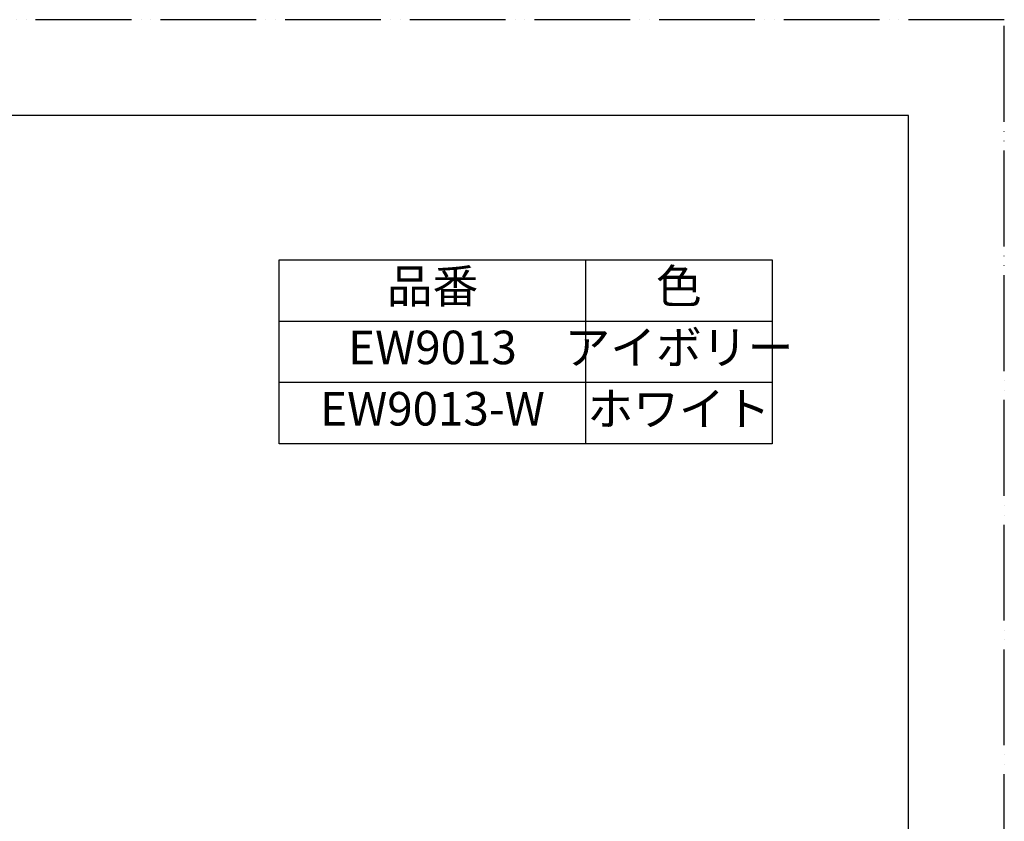
# Model space of a CAD drawing. Units: millimetres. Extents: x 0 to 2625, y 0 to 3712.
# Drawn here: x 1340 to 2625, y 2667 to 3712 of the extents above; entities that cross this region are included whole.
import ezdxf

# ---------------------------------------------------------------- set-up
doc = ezdxf.new("R2010")
doc.units = ezdxf.units.MM
doc.linetypes.add('PHANTOM', pattern=[13, 10, -1, 0, -1, 0, -1])
doc.layers.add('1', color=7, linetype='Continuous')
doc.styles.add('CONVERTER_11', font='MS Mincho.ttf', dxfattribs={"width": 0.89})
doc.styles.add('CONVERTER_12', font='txt.shx', dxfattribs={"width": 0.9})

# ---------------------------------------------------------------- blocks, each defined once
blk = doc.blocks.new('開示A4')
at = {"layer": '1', "color": 4, "linetype": 'PHANTOM'}
for p, q in [((210, 297), (0, 297)), ((210, 0), (210, 297))]:
    blk.add_line(p, q, dxfattribs=at)
at = {"layer": '1', "color": 7, "linetype": 'Continuous'}
for p, q in [((200, 287), (105, 287)), ((200, 148.5), (200, 287))]:
    blk.add_line(p, q, dxfattribs=at)

msp = doc.modelspace()

# ---------------------------------------------------------------- linework, layer by layer
at = {"layer": '1', "color": 7, "linetype": 'Continuous'}
for p, q in [((1678.9, 3399.2), (2322, 3399.2)), ((1678.9, 3159.2), (1678.9, 3399.2)), ((2322, 3399.2), (2322, 3159.2)), ((2322, 3159.2), (1678.9, 3159.2))]:
    msp.add_line(p, q, dxfattribs=at)
at = {"layer": '1', "color": 2, "linetype": 'Continuous'}
for p, q in [((2078.9, 3159.2), (2078.9, 3399.2)), ((1678.9, 3319.2), (2322, 3319.2)), ((2322, 3239.2), (1678.9, 3239.2))]:
    msp.add_line(p, q, dxfattribs=at)

# ---------------------------------------------------------------- block references
at = {"layer": '1', "xscale": 12.5, "yscale": 12.5, "zscale": 12.5}
msp.add_blockref('開示A4', (0, 0), dxfattribs=at)

# ---------------------------------------------------------------- texts
at = {"layer": '1', "color": 2, "attachment_point": 5, "line_spacing_factor": 0.545455, "style": 'CONVERTER_11'}
for s, insert, char_height in [('品番', (1878.9, 3359.2), 43.75), ('色', (2200.4, 3359.2), 43.8)]:
    msp.add_mtext(s, dxfattribs=dict(at, insert=insert, char_height=char_height))
at = {"layer": '1', "color": 7, "char_height": 43.75, "attachment_point": 5}
for s, insert, line_spacing_factor, style in [('EW9013', (1878.9, 3279.2), 0.720288, 'CONVERTER_12'), ('アイボリー', (2200.4, 3279.2), 0.545455, 'CONVERTER_11'), ('EW9013-W', (1878.9, 3199.2), 0.720288, 'CONVERTER_12'), ('ホワイト', (2200.4, 3199.2), 0.545455, 'CONVERTER_11')]:
    msp.add_mtext(s, dxfattribs=dict(at, insert=insert, line_spacing_factor=line_spacing_factor, style=style))

doc.saveas('drawing.dxf')
